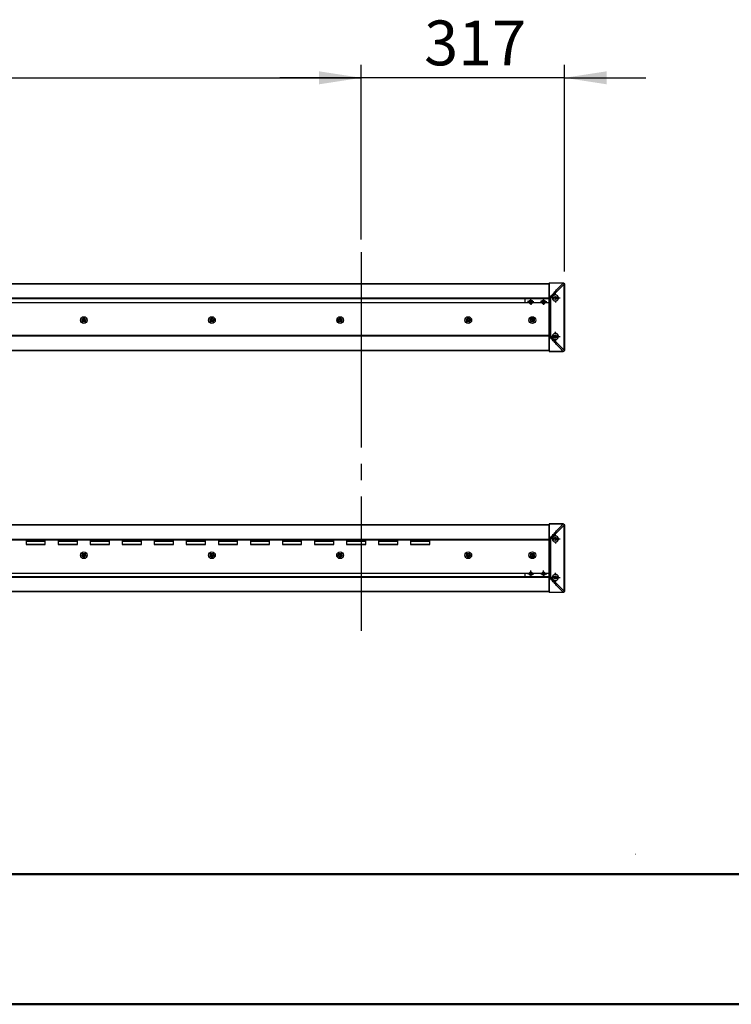
# Model space of a CAD drawing. Units: millimetres. Extents: x 0 to 297, y 0 to 210.
# Drawn here: x 112 to 168, y 0 to 77 of the extents above; entities that cross this region are included whole.
import ezdxf

# ---------------------------------------------------------------- set-up
doc = ezdxf.new("R2010")
doc.units = ezdxf.units.MM
doc.linetypes.add('SLD-Center', pattern=[19.05, 15.24, -1.27, 1.27, -1.27])
doc.linetypes.add('SLD-Solid', pattern=[0])
doc.layers.add('DEFAULT', color=179, linetype='SLD-Solid')
doc.styles.add('SLDTEXTSTYLE2', font='GOTHIC.TTF', dxfattribs={"width": 0.913})
doc.dimstyles.new('SLDDIMSTYLE0', dxfattribs={"dimtxt": 3.5, "dimasz": 3.302, "dimexe": 0, "dimexo": 0.0625, "dimgap": 0.875, "dimtad": 1, "dimdec": 0, "dimlfac": 20, "dimrnd": 1e-09, "dimzin": 12, "dimdsep": 46, "dimtxsty": 'SLDTEXTSTYLE2', "dimsah": 1, "dimcen": 0.09, "dimadec": 0, "dimazin": 3, "dimtfac": 1, "dimtdec": 0, "dimtmove": 0, "dimatfit": 0, "dimfxl": 0, "dimfrac": 2, "dimtolj": 1, "dimtzin": 12, "dimarcsym": 0})
doc.dimstyles.new('SLDDIMSTYLE1', dxfattribs={"dimtxt": 3.5, "dimasz": 3.302, "dimexe": 0, "dimexo": 0.0625, "dimgap": 0.875, "dimtad": 1, "dimdec": 0, "dimlfac": 20, "dimrnd": 1e-09, "dimzin": 12, "dimdsep": 46, "dimtxsty": 'SLDTEXTSTYLE2', "dimsah": 1, "dimcen": 0.09, "dimadec": 0, "dimazin": 3, "dimtfac": 1, "dimtdec": 0, "dimtofl": 0, "dimtmove": 0, "dimatfit": 3, "dimfxl": 0, "dimfrac": 2, "dimtolj": 1, "dimtzin": 12, "dimarcsym": 0})

# ---------------------------------------------------------------- blocks, each defined once
blk = doc.blocks.new('_D')
at = {"layer": 'DEFAULT'}
for p, q in [((139.058, 59.671), (139.058, 73.282)), ((154.908, 57.182), (154.908, 73.282)), ((139.058, 72.282), (132.708, 72.282)), ((154.908, 72.282), (139.058, 72.282)), ((154.908, 72.282), (161.258, 72.282))]:
    blk.add_line(p, q, dxfattribs=at)
for points in [[(139.058, 72.282), (135.756, 72.79), (135.756, 71.774)], [(154.908, 72.282), (158.21, 71.774), (158.21, 72.79)]]:
    blk.add_solid(points, dxfattribs=at)
at = {"layer": 'DEFAULT', "insert": (143.97, 76.752), "char_height": 3.5, "attachment_point": 1, "style": 'SLDTEXTSTYLE2'}
blk.add_mtext('317', dxfattribs=at)
blk = doc.blocks.new('_D_1')
at = {"layer": 'DEFAULT'}
for p, q in [((45.758, 43.682), (45.758, 73.28)), ((139.058, 59.671), (139.058, 73.28)), ((45.758, 72.28), (139.058, 72.28))]:
    blk.add_line(p, q, dxfattribs=at)
for points in [[(45.758, 72.28), (49.06, 71.772), (49.06, 72.788)], [(139.058, 72.28), (135.756, 72.788), (135.756, 71.772)]]:
    blk.add_solid(points, dxfattribs=at)
at = {"layer": 'DEFAULT', "char_height": 3.5, "attachment_point": 1, "style": 'SLDTEXTSTYLE2'}
for s, insert in [('1866', (86.891, 76.753)), ('Travel AFT-FWD', (75.117, 71.197)), ('Center of column', (72.132, 65.641))]:
    blk.add_mtext(s, dxfattribs=dict(at, insert=insert))
blk = doc.blocks.new('SW_CENTERMARKSYMBOL_2')
at = {"layer": 'DEFAULT', "color": 0}
for p, q in [((-0.25, 0), (-0.36, 0)), ((0, 0), (-0.125, 0)), ((0, 0.25), (0, 0.36)), ((0, 0), (0, 0.125)), ((0, 0), (0, -0.125)), ((0, 0), (0.125, 0)), ((0.25, 0), (0.36, 0)), ((0, -0.25), (0, -0.36))]:
    blk.add_line(p, q, dxfattribs=at)
blk = doc.blocks.new('SW_CENTERMARKSYMBOL_3')
at = {"layer": 'DEFAULT', "color": 0}
for p, q in [((-0.25, 0), (-0.36, 0)), ((0, 0), (-0.125, 0)), ((0, 0.25), (0, 0.36)), ((0, 0), (0, 0.125)), ((0, 0), (0, -0.125)), ((0, 0), (0.125, 0)), ((0.25, 0), (0.36, 0)), ((0, -0.25), (0, -0.36))]:
    blk.add_line(p, q, dxfattribs=at)
blk = doc.blocks.new('SW_CENTERMARKSYMBOL_4')
at = {"layer": 'DEFAULT', "color": 0}
for p, q in [((-0.125, 0), (-0.25, 0)), ((0, 0), (-0.125, 0)), ((0, 0.125), (0, 0.25)), ((0, 0), (0, 0.125)), ((0, 0), (0, -0.125)), ((0, 0), (0.125, 0)), ((0.125, 0), (0.25, 0)), ((0, -0.125), (0, -0.25))]:
    blk.add_line(p, q, dxfattribs=at)
blk = doc.blocks.new('SW_CENTERMARKSYMBOL_5')
at = {"layer": 'DEFAULT', "color": 0}
for p, q in [((-0.125, 0), (-0.25, 0)), ((0, 0), (-0.125, 0)), ((0, 0.125), (0, 0.25)), ((0, 0), (0, 0.125)), ((0, 0), (0, -0.125)), ((0, 0), (0.125, 0)), ((0.125, 0), (0.25, 0)), ((0, -0.125), (0, -0.25))]:
    blk.add_line(p, q, dxfattribs=at)
blk = doc.blocks.new('SW_CENTERMARKSYMBOL_11')
at = {"layer": 'DEFAULT', "color": 0}
for p, q in [((-0.25, 0), (-0.275, 0)), ((0, 0), (-0.125, 0)), ((0, 0.25), (0, 0.275)), ((0, 0), (0, 0.125)), ((0, 0), (0, -0.125)), ((0, 0), (0.125, 0)), ((0.25, 0), (0.275, 0)), ((0, -0.25), (0, -0.275))]:
    blk.add_line(p, q, dxfattribs=at)
blk = doc.blocks.new('SW_CENTERMARKSYMBOL_12')
at = {"layer": 'DEFAULT', "color": 0}
for p, q in [((-0.25, 0), (-0.275, 0)), ((0, 0), (-0.125, 0)), ((0, 0.25), (0, 0.275)), ((0, 0), (0, 0.125)), ((0, 0), (0, -0.125)), ((0, 0), (0.125, 0)), ((0.25, 0), (0.275, 0)), ((0, -0.25), (0, -0.275))]:
    blk.add_line(p, q, dxfattribs=at)
blk = doc.blocks.new('SW_CENTERMARKSYMBOL_14')
at = {"layer": 'DEFAULT', "color": 0}
for p, q in [((-0.25, 0), (-0.275, 0)), ((0, 0), (-0.125, 0)), ((0, 0.25), (0, 0.275)), ((0, 0), (0, 0.125)), ((0, 0), (0, -0.125)), ((0, 0), (0.125, 0)), ((0.25, 0), (0.275, 0)), ((0, -0.25), (0, -0.275))]:
    blk.add_line(p, q, dxfattribs=at)
blk = doc.blocks.new('SW_CENTERMARKSYMBOL_15')
at = {"layer": 'DEFAULT', "color": 0}
for p, q in [((-0.25, 0), (-0.275, 0)), ((0, 0), (-0.125, 0)), ((0, 0.25), (0, 0.275)), ((0, 0), (0, 0.125)), ((0, 0), (0, -0.125)), ((0, 0), (0.125, 0)), ((0.25, 0), (0.275, 0)), ((0, -0.25), (0, -0.275))]:
    blk.add_line(p, q, dxfattribs=at)
blk = doc.blocks.new('SW_CENTERMARKSYMBOL_16')
at = {"layer": 'DEFAULT', "color": 0}
for p, q in [((-0.25, 0), (-0.275, 0)), ((0, 0), (-0.125, 0)), ((0, 0.25), (0, 0.275)), ((0, 0), (0, 0.125)), ((0, 0), (0, -0.125)), ((0, 0), (0.125, 0)), ((0.25, 0), (0.275, 0)), ((0, -0.25), (0, -0.275))]:
    blk.add_line(p, q, dxfattribs=at)
blk = doc.blocks.new('SW_CENTERMARKSYMBOL_19')
at = {"layer": 'DEFAULT', "color": 0}
for p, q in [((-0.25, 0), (-0.36, 0)), ((0, 0), (-0.125, 0)), ((0, 0.25), (0, 0.36)), ((0, 0), (0, 0.125)), ((0, 0), (0, -0.125)), ((0, 0), (0.125, 0)), ((0.25, 0), (0.36, 0)), ((0, -0.25), (0, -0.36))]:
    blk.add_line(p, q, dxfattribs=at)
blk = doc.blocks.new('SW_CENTERMARKSYMBOL_20')
at = {"layer": 'DEFAULT', "color": 0}
for p, q in [((-0.25, 0), (-0.36, 0)), ((0, 0), (-0.125, 0)), ((0, 0.25), (0, 0.36)), ((0, 0), (0, 0.125)), ((0, 0), (0, -0.125)), ((0, 0), (0.125, 0)), ((0.25, 0), (0.36, 0)), ((0, -0.25), (0, -0.36))]:
    blk.add_line(p, q, dxfattribs=at)
blk = doc.blocks.new('SW_CENTERMARKSYMBOL_22')
at = {"layer": 'DEFAULT', "color": 0}
for p, q in [((-0.125, 0), (-0.25, 0)), ((0, 0), (-0.125, 0)), ((0, 0.125), (0, 0.25)), ((0, 0), (0, 0.125)), ((0, 0), (0, -0.125)), ((0, 0), (0.125, 0)), ((0.125, 0), (0.25, 0)), ((0, -0.125), (0, -0.25))]:
    blk.add_line(p, q, dxfattribs=at)
blk = doc.blocks.new('SW_CENTERMARKSYMBOL_23')
at = {"layer": 'DEFAULT', "color": 0}
for p, q in [((-0.125, 0), (-0.25, 0)), ((0, 0), (-0.125, 0)), ((0, 0.125), (0, 0.25)), ((0, 0), (0, 0.125)), ((0, 0), (0, -0.125)), ((0, 0), (0.125, 0)), ((0.125, 0), (0.25, 0)), ((0, -0.125), (0, -0.25))]:
    blk.add_line(p, q, dxfattribs=at)
blk = doc.blocks.new('SW_CENTERMARKSYMBOL_26')
at = {"layer": 'DEFAULT', "color": 0}
for p, q in [((-0.25, 0), (-0.275, 0)), ((0, 0), (-0.125, 0)), ((0, 0.25), (0, 0.275)), ((0, 0), (0, 0.125)), ((0, 0), (0, -0.125)), ((0, 0), (0.125, 0)), ((0.25, 0), (0.275, 0)), ((0, -0.25), (0, -0.275))]:
    blk.add_line(p, q, dxfattribs=at)
blk = doc.blocks.new('SW_CENTERMARKSYMBOL_27')
at = {"layer": 'DEFAULT', "color": 0}
for p, q in [((-0.25, 0), (-0.275, 0)), ((0, 0), (-0.125, 0)), ((0, 0.25), (0, 0.275)), ((0, 0), (0, 0.125)), ((0, 0), (0, -0.125)), ((0, 0), (0.125, 0)), ((0.25, 0), (0.275, 0)), ((0, -0.25), (0, -0.275))]:
    blk.add_line(p, q, dxfattribs=at)
blk = doc.blocks.new('SW_CENTERMARKSYMBOL_31')
at = {"layer": 'DEFAULT', "color": 0}
for p, q in [((-0.25, 0), (-0.275, 0)), ((0, 0), (-0.125, 0)), ((0, 0.25), (0, 0.275)), ((0, 0), (0, 0.125)), ((0, 0), (0, -0.125)), ((0, 0), (0.125, 0)), ((0.25, 0), (0.275, 0)), ((0, -0.25), (0, -0.275))]:
    blk.add_line(p, q, dxfattribs=at)
blk = doc.blocks.new('SW_CENTERMARKSYMBOL_32')
at = {"layer": 'DEFAULT', "color": 0}
for p, q in [((-0.25, 0), (-0.275, 0)), ((0, 0), (-0.125, 0)), ((0, 0.25), (0, 0.275)), ((0, 0), (0, 0.125)), ((0, 0), (0, -0.125)), ((0, 0), (0.125, 0)), ((0.25, 0), (0.275, 0)), ((0, -0.25), (0, -0.275))]:
    blk.add_line(p, q, dxfattribs=at)
blk = doc.blocks.new('SW_CENTERMARKSYMBOL_33')
at = {"layer": 'DEFAULT', "color": 0}
for p, q in [((-0.25, 0), (-0.275, 0)), ((0, 0), (-0.125, 0)), ((0, 0.25), (0, 0.275)), ((0, 0), (0, 0.125)), ((0, 0), (0, -0.125)), ((0, 0), (0.125, 0)), ((0.25, 0), (0.275, 0)), ((0, -0.25), (0, -0.275))]:
    blk.add_line(p, q, dxfattribs=at)

msp = doc.modelspace()

# ---------------------------------------------------------------- linework, layer by layer
at = {"color": 7, "linetype": 'SLD-Solid', "lineweight": 25}
for p, q in [((31.108, 56.207), (153.708, 56.207)), ((153.708, 55.135), (153.708, 56.257)), ((153.733, 56.282), (153.733, 56.272)), ((153.733, 56.282), (154.807, 56.282)), ((153.733, 56.272), (153.733, 55.142)), ((154.807, 56.272), (153.733, 56.272)), ((154.807, 56.282), (154.807, 56.272)), ((154.898, 51.034), (154.898, 56.179)), ((154.908, 56.179), (154.898, 56.179)), ((154.908, 56.179), (154.908, 51.034)), ((153.708, 55.032), (59.671, 55.032)), ((152.153, 54.732), (59.938, 54.732)), ((151.833, 55.032), (151.833, 54.732)), ((152.239, 54.907), (152.196, 54.832)), ((152.196, 54.832), (152.239, 54.757)), ((152.326, 54.907), (152.239, 54.907)), ((152.239, 54.757), (152.326, 54.757)), ((152.369, 54.832), (152.326, 54.907)), ((152.326, 54.757), (152.369, 54.832)), ((153.153, 54.732), (152.413, 54.732)), ((153.239, 54.907), (153.196, 54.832)), ((153.196, 54.832), (153.239, 54.757)), ((153.326, 54.907), (153.239, 54.907)), ((153.239, 54.757), (153.326, 54.757)), ((153.369, 54.832), (153.326, 54.907)), ((153.326, 54.757), (153.369, 54.832)), ((153.708, 54.732), (153.413, 54.732)), ((153.708, 55.07), (153.708, 55.135)), ((153.708, 52.143), (153.708, 55.07)), ((153.708, 55.07), (153.733, 55.07)), ((153.733, 55.142), (153.733, 55.07)), ((153.733, 55.142), (153.772, 55.142)), ((153.733, 55.07), (153.733, 52.143)), ((153.743, 55.07), (153.733, 55.07)), ((153.772, 55.142), (153.743, 55.07)), ((153.815, 55.099), (153.743, 55.07)), ((153.743, 52.143), (153.743, 55.07)), ((153.822, 55.102), (153.822, 52.111)), ((117.491, 53.507), (117.325, 53.507)), ((117.325, 53.257), (117.491, 53.257)), ((117.483, 53.482), (117.333, 53.482)), ((117.333, 53.282), (117.483, 53.282)), ((127.491, 53.507), (127.325, 53.507)), ((127.325, 53.257), (127.491, 53.257)), ((127.483, 53.482), (127.333, 53.482)), ((127.333, 53.282), (127.483, 53.282)), ((137.491, 53.507), (137.325, 53.507)), ((137.325, 53.257), (137.491, 53.257)), ((137.483, 53.482), (137.333, 53.482)), ((137.333, 53.282), (137.483, 53.282)), ((147.491, 53.507), (147.325, 53.507)), ((147.325, 53.257), (147.491, 53.257)), ((147.483, 53.482), (147.333, 53.482)), ((147.333, 53.282), (147.483, 53.282)), ((152.491, 53.507), (152.325, 53.507)), ((152.325, 53.257), (152.491, 53.257)), ((152.483, 53.482), (152.333, 53.482)), ((152.333, 53.282), (152.483, 53.282)), ((153.708, 52.182), (59.938, 52.182)), ((153.708, 52.132), (59.938, 52.132)), ((153.708, 52.143), (153.733, 52.143)), ((153.708, 52.078), (153.708, 52.143)), ((153.708, 50.957), (153.708, 52.078)), ((153.733, 52.143), (153.743, 52.143)), ((153.733, 52.143), (153.733, 52.071)), ((153.772, 52.071), (153.733, 52.071)), ((153.733, 52.071), (153.733, 50.941)), ((153.815, 52.114), (153.743, 52.143)), ((153.772, 52.071), (153.743, 52.143)), ((153.708, 51.007), (59.938, 51.007)), ((153.733, 50.941), (154.807, 50.941)), ((153.733, 50.941), (153.733, 50.932)), ((154.807, 50.932), (153.733, 50.932)), ((154.807, 50.932), (154.807, 50.941)), ((154.908, 51.034), (154.898, 51.034)), ((59.938, 37.407), (153.708, 37.407)), ((153.708, 36.335), (153.708, 37.457)), ((153.733, 37.482), (153.733, 37.472)), ((153.733, 37.482), (154.807, 37.482)), ((153.733, 37.472), (153.733, 36.342)), ((154.807, 37.472), (153.733, 37.472)), ((154.807, 37.482), (154.807, 37.472)), ((154.898, 32.234), (154.898, 37.379)), ((154.908, 37.379), (154.898, 37.379)), ((154.908, 37.379), (154.908, 32.234)), ((59.938, 36.282), (153.708, 36.282)), ((59.938, 36.232), (153.708, 36.232)), ((112.908, 36.232), (112.908, 35.882)), ((114.408, 36.132), (112.908, 36.132)), ((114.408, 35.882), (114.408, 36.232)), ((115.408, 36.232), (115.408, 35.882)), ((116.908, 36.132), (115.408, 36.132)), ((116.908, 35.882), (116.908, 36.232)), ((117.908, 36.232), (117.908, 35.882)), ((119.408, 36.132), (117.908, 36.132)), ((119.408, 35.882), (119.408, 36.232)), ((120.408, 36.232), (120.408, 35.882)), ((121.908, 36.132), (120.408, 36.132)), ((121.908, 35.882), (121.908, 36.232)), ((122.908, 36.232), (122.908, 35.882)), ((124.408, 36.132), (122.908, 36.132)), ((124.408, 35.882), (124.408, 36.232)), ((125.408, 36.232), (125.408, 35.882)), ((126.908, 36.132), (125.408, 36.132)), ((126.908, 35.882), (126.908, 36.232)), ((127.908, 36.232), (127.908, 35.882)), ((129.408, 36.132), (127.908, 36.132)), ((129.408, 35.882), (129.408, 36.232)), ((130.408, 36.232), (130.408, 35.882)), ((131.908, 36.132), (130.408, 36.132)), ((131.908, 35.882), (131.908, 36.232)), ((132.908, 36.232), (132.908, 35.882)), ((134.408, 36.132), (132.908, 36.132)), ((134.408, 35.882), (134.408, 36.232)), ((135.408, 36.232), (135.408, 35.882)), ((136.908, 36.132), (135.408, 36.132)), ((136.908, 35.882), (136.908, 36.232)), ((137.908, 36.232), (137.908, 35.882)), ((139.408, 36.132), (137.908, 36.132)), ((139.408, 35.882), (139.408, 36.232)), ((140.408, 36.232), (140.408, 35.882)), ((141.908, 36.132), (140.408, 36.132)), ((141.908, 35.882), (141.908, 36.232)), ((142.908, 36.232), (142.908, 35.882)), ((144.408, 36.132), (142.908, 36.132)), ((144.408, 35.882), (144.408, 36.232)), ((153.708, 36.27), (153.708, 36.335)), ((153.708, 33.343), (153.708, 36.27)), ((153.708, 36.27), (153.733, 36.27)), ((153.733, 36.342), (153.733, 36.27)), ((153.733, 36.342), (153.772, 36.342)), ((153.733, 36.27), (153.733, 33.343)), ((153.743, 36.27), (153.733, 36.27)), ((153.772, 36.342), (153.743, 36.27)), ((153.815, 36.299), (153.743, 36.27)), ((153.743, 33.343), (153.743, 36.27)), ((153.822, 36.302), (153.822, 33.311)), ((112.908, 35.882), (114.408, 35.882)), ((115.408, 35.882), (116.908, 35.882)), ((117.908, 35.882), (119.408, 35.882)), ((120.408, 35.882), (121.908, 35.882)), ((122.908, 35.882), (124.408, 35.882)), ((125.408, 35.882), (126.908, 35.882)), ((127.908, 35.882), (129.408, 35.882)), ((130.408, 35.882), (131.908, 35.882)), ((132.908, 35.882), (134.408, 35.882)), ((135.408, 35.882), (136.908, 35.882)), ((137.908, 35.882), (139.408, 35.882)), ((140.408, 35.882), (141.908, 35.882)), ((142.908, 35.882), (144.408, 35.882)), ((117.491, 35.157), (117.325, 35.157)), ((117.325, 34.907), (117.491, 34.907)), ((117.483, 35.132), (117.333, 35.132)), ((117.333, 34.932), (117.483, 34.932)), ((127.491, 35.157), (127.325, 35.157)), ((127.325, 34.907), (127.491, 34.907)), ((127.483, 35.132), (127.333, 35.132)), ((127.333, 34.932), (127.483, 34.932)), ((137.491, 35.157), (137.325, 35.157)), ((137.325, 34.907), (137.491, 34.907)), ((137.483, 35.132), (137.333, 35.132)), ((137.333, 34.932), (137.483, 34.932)), ((147.491, 35.157), (147.325, 35.157)), ((147.325, 34.907), (147.491, 34.907)), ((147.483, 35.132), (147.333, 35.132)), ((147.333, 34.932), (147.483, 34.932)), ((152.491, 35.157), (152.325, 35.157)), ((152.325, 34.907), (152.491, 34.907)), ((152.483, 35.132), (152.333, 35.132)), ((152.333, 34.932), (152.483, 34.932)), ((59.671, 33.382), (153.708, 33.382)), ((59.938, 33.632), (152.153, 33.632)), ((151.833, 33.632), (151.833, 33.382)), ((152.239, 33.657), (152.196, 33.582)), ((152.196, 33.582), (152.239, 33.507)), ((152.326, 33.657), (152.239, 33.657)), ((152.239, 33.507), (152.326, 33.507)), ((152.369, 33.582), (152.326, 33.657)), ((152.326, 33.507), (152.369, 33.582)), ((152.413, 33.632), (153.153, 33.632)), ((153.239, 33.657), (153.196, 33.582)), ((153.196, 33.582), (153.239, 33.507)), ((153.326, 33.657), (153.239, 33.657)), ((153.239, 33.507), (153.326, 33.507)), ((153.369, 33.582), (153.326, 33.657)), ((153.326, 33.507), (153.369, 33.582)), ((153.413, 33.632), (153.708, 33.632)), ((153.708, 33.343), (153.733, 33.343)), ((153.708, 33.278), (153.708, 33.343)), ((153.708, 32.157), (153.708, 33.278)), ((153.733, 33.343), (153.743, 33.343)), ((153.733, 33.343), (153.733, 33.271)), ((153.772, 33.271), (153.733, 33.271)), ((153.733, 33.271), (153.733, 32.141)), ((153.815, 33.314), (153.743, 33.343)), ((153.772, 33.271), (153.743, 33.343)), ((153.708, 32.207), (31.108, 32.207)), ((153.733, 32.141), (154.807, 32.141)), ((153.733, 32.141), (153.733, 32.132)), ((154.807, 32.132), (153.733, 32.132)), ((154.807, 32.132), (154.807, 32.141)), ((154.908, 32.234), (154.898, 32.234))]:
    msp.add_line(p, q, dxfattribs=at)
at = {"color": 8, "linetype": 'SLD-Solid', "lineweight": 25}
for p, q in [((153.708, 56.196), (31.108, 56.196)), ((59.671, 55.085), (153.708, 55.085)), ((153.708, 55.078), (59.671, 55.078)), ((59.671, 55.057), (153.708, 55.057)), ((117.333, 53.482), (117.296, 53.482)), ((117.296, 53.282), (117.333, 53.282)), ((117.337, 53.514), (117.478, 53.514)), ((117.478, 53.249), (117.337, 53.249)), ((117.52, 53.482), (117.483, 53.482)), ((117.483, 53.282), (117.52, 53.282)), ((127.333, 53.482), (127.296, 53.482)), ((127.296, 53.282), (127.333, 53.282)), ((127.337, 53.514), (127.478, 53.514)), ((127.478, 53.249), (127.337, 53.249)), ((127.52, 53.482), (127.483, 53.482)), ((127.483, 53.282), (127.52, 53.282)), ((137.333, 53.482), (137.296, 53.482)), ((137.296, 53.282), (137.333, 53.282)), ((137.337, 53.514), (137.478, 53.514)), ((137.478, 53.249), (137.337, 53.249)), ((137.52, 53.482), (137.483, 53.482)), ((137.483, 53.282), (137.52, 53.282)), ((147.333, 53.482), (147.296, 53.482)), ((147.296, 53.282), (147.333, 53.282)), ((147.337, 53.514), (147.478, 53.514)), ((147.478, 53.249), (147.337, 53.249)), ((147.52, 53.482), (147.483, 53.482)), ((147.483, 53.282), (147.52, 53.282)), ((152.333, 53.482), (152.296, 53.482)), ((152.296, 53.282), (152.333, 53.282)), ((152.337, 53.514), (152.478, 53.514)), ((152.478, 53.249), (152.337, 53.249)), ((152.52, 53.482), (152.483, 53.482)), ((152.483, 53.282), (152.52, 53.282)), ((153.708, 52.157), (59.938, 52.157)), ((59.938, 51.017), (153.708, 51.017)), ((153.708, 37.396), (59.938, 37.396)), ((59.938, 36.257), (153.708, 36.257)), ((112.908, 36.157), (114.408, 36.157)), ((114.408, 36.107), (112.908, 36.107)), ((115.408, 36.157), (116.908, 36.157)), ((116.908, 36.107), (115.408, 36.107)), ((117.908, 36.157), (119.408, 36.157)), ((119.408, 36.107), (117.908, 36.107)), ((120.408, 36.157), (121.908, 36.157)), ((121.908, 36.107), (120.408, 36.107)), ((122.908, 36.157), (124.408, 36.157)), ((124.408, 36.107), (122.908, 36.107)), ((125.408, 36.157), (126.908, 36.157)), ((126.908, 36.107), (125.408, 36.107)), ((127.908, 36.157), (129.408, 36.157)), ((129.408, 36.107), (127.908, 36.107)), ((130.408, 36.157), (131.908, 36.157)), ((131.908, 36.107), (130.408, 36.107)), ((132.908, 36.157), (134.408, 36.157)), ((134.408, 36.107), (132.908, 36.107)), ((135.408, 36.157), (136.908, 36.157)), ((136.908, 36.107), (135.408, 36.107)), ((137.908, 36.157), (139.408, 36.157)), ((139.408, 36.107), (137.908, 36.107)), ((140.408, 36.157), (141.908, 36.157)), ((141.908, 36.107), (140.408, 36.107)), ((142.908, 36.157), (144.408, 36.157)), ((144.408, 36.107), (142.908, 36.107)), ((112.908, 35.907), (114.408, 35.907)), ((115.408, 35.907), (116.908, 35.907)), ((117.908, 35.907), (119.408, 35.907)), ((120.408, 35.907), (121.908, 35.907)), ((122.908, 35.907), (124.408, 35.907)), ((125.408, 35.907), (126.908, 35.907)), ((127.908, 35.907), (129.408, 35.907)), ((130.408, 35.907), (131.908, 35.907)), ((132.908, 35.907), (134.408, 35.907)), ((135.408, 35.907), (136.908, 35.907)), ((137.908, 35.907), (139.408, 35.907)), ((140.408, 35.907), (141.908, 35.907)), ((142.908, 35.907), (144.408, 35.907)), ((117.333, 35.132), (117.296, 35.132)), ((117.296, 34.932), (117.333, 34.932)), ((117.337, 35.164), (117.478, 35.164)), ((117.478, 34.899), (117.337, 34.899)), ((117.52, 35.132), (117.483, 35.132)), ((117.483, 34.932), (117.52, 34.932)), ((127.333, 35.132), (127.296, 35.132)), ((127.296, 34.932), (127.333, 34.932)), ((127.337, 35.164), (127.478, 35.164)), ((127.478, 34.899), (127.337, 34.899)), ((127.52, 35.132), (127.483, 35.132)), ((127.483, 34.932), (127.52, 34.932)), ((137.333, 35.132), (137.296, 35.132)), ((137.296, 34.932), (137.333, 34.932)), ((137.337, 35.164), (137.478, 35.164)), ((137.478, 34.899), (137.337, 34.899)), ((137.52, 35.132), (137.483, 35.132)), ((137.483, 34.932), (137.52, 34.932)), ((147.333, 35.132), (147.296, 35.132)), ((147.296, 34.932), (147.333, 34.932)), ((147.337, 35.164), (147.478, 35.164)), ((147.478, 34.899), (147.337, 34.899)), ((147.52, 35.132), (147.483, 35.132)), ((147.483, 34.932), (147.52, 34.932)), ((152.333, 35.132), (152.296, 35.132)), ((152.296, 34.932), (152.333, 34.932)), ((152.337, 35.164), (152.478, 35.164)), ((152.478, 34.899), (152.337, 34.899)), ((152.52, 35.132), (152.483, 35.132)), ((152.483, 34.932), (152.52, 34.932)), ((153.708, 33.357), (59.671, 33.357)), ((59.671, 33.335), (153.708, 33.335)), ((153.708, 33.328), (59.671, 33.328)), ((31.108, 32.217), (153.708, 32.217))]:
    msp.add_line(p, q, dxfattribs=at)
at = {"color": 179, "linetype": 'SLD-Solid', "lineweight": 18}
msp.add_line((160.469, 11.726), (160.482, 11.726), dxfattribs=at)
at = {"color": 7, "linetype": 'SLD-Solid', "lineweight": 50}
for p, q in [((9.992, 10.144), (286.992, 10.144)), ((-0.008, 0), (296.992, 0))]:
    msp.add_line(p, q, dxfattribs=at)
at = {"color": 7, "linetype": 'SLD-Solid', "lineweight": 18}
msp.add_line((154.717, 10.144), (230.396, 10.144), dxfattribs=at)
at = {"color": 7, "linetype": 'SLD-Solid', "lineweight": 25, "flags": 128}
for points in [[(153.733, 56.272), (153.728, 56.271), (153.723, 56.271), (153.719, 56.269), (153.715, 56.267), (153.712, 56.265), (153.71, 56.262), (153.708, 56.259), (153.708, 56.257)], [(153.708, 55.135), (153.708, 55.137), (153.71, 55.138), (153.712, 55.139), (153.715, 55.14), (153.719, 55.141), (153.723, 55.142), (153.728, 55.142), (153.733, 55.142)], [(153.708, 52.078), (153.708, 52.076), (153.71, 52.075), (153.712, 52.074), (153.715, 52.073), (153.719, 52.072), (153.723, 52.071), (153.728, 52.071), (153.733, 52.071)], [(153.708, 50.957), (153.708, 50.954), (153.71, 50.951), (153.712, 50.948), (153.715, 50.946), (153.719, 50.944), (153.723, 50.943), (153.728, 50.942), (153.733, 50.941)], [(153.733, 37.472), (153.728, 37.471), (153.723, 37.471), (153.719, 37.469), (153.715, 37.467), (153.712, 37.465), (153.71, 37.462), (153.708, 37.459), (153.708, 37.457)], [(153.708, 36.335), (153.708, 36.337), (153.71, 36.338), (153.712, 36.339), (153.715, 36.34), (153.719, 36.341), (153.723, 36.342), (153.728, 36.342), (153.733, 36.342)], [(153.708, 33.278), (153.708, 33.276), (153.71, 33.275), (153.712, 33.274), (153.715, 33.273), (153.719, 33.272), (153.723, 33.271), (153.728, 33.271), (153.733, 33.271)], [(153.708, 32.157), (153.708, 32.154), (153.71, 32.151), (153.712, 32.148), (153.715, 32.146), (153.719, 32.144), (153.723, 32.143), (153.728, 32.142), (153.733, 32.141)]]:
    msp.add_lwpolyline(points, dxfattribs=at)
at = {"color": 7, "linetype": 'SLD-Solid', "lineweight": 25}
for centre, radius in [((152.283, 54.832), 0.125), ((153.283, 54.832), 0.125), ((154.208, 55.107), 0.125), ((117.408, 53.382), 0.262), ((117.408, 53.382), 0.15), ((127.408, 53.382), 0.262), ((127.408, 53.382), 0.15), ((137.408, 53.382), 0.262), ((137.408, 53.382), 0.15), ((147.408, 53.382), 0.262), ((147.408, 53.382), 0.15), ((152.408, 53.382), 0.262), ((152.408, 53.382), 0.15), ((154.208, 52.107), 0.125), ((154.208, 36.307), 0.125), ((117.408, 35.032), 0.263), ((117.408, 35.032), 0.15), ((127.408, 35.032), 0.263), ((127.408, 35.032), 0.15), ((137.408, 35.032), 0.263), ((137.408, 35.032), 0.15), ((147.408, 35.032), 0.263), ((147.408, 35.032), 0.15), ((152.408, 35.032), 0.263), ((152.408, 35.032), 0.15), ((152.283, 33.582), 0.125), ((153.283, 33.582), 0.125), ((154.208, 33.307), 0.125)]:
    msp.add_circle(centre, radius, dxfattribs=at)
for centre, radius, start, end in [((153.733, 56.257), 0.025, 90, 180), ((154.439, 56.273), 0.369, 359.75741, 1.29178), ((154.9, 56.051), 0.131, 86.39599, 90.67269), ((152.283, 54.807), 0.15, 210, 330), ((153.283, 54.807), 0.15, 210, 330), ((153.29, 54.617), 0.713, 42.54459, 47.45541), ((153.338, 54.623), 0.681, 44.67372, 50.05639), ((117.408, 53.382), 0.125, 126.8699, 233.1301), ((117.408, 53.382), 0.125, 306.8699, 53.1301), ((127.408, 53.382), 0.125, 126.8699, 233.1301), ((127.408, 53.382), 0.125, 306.8699, 53.1301), ((137.408, 53.382), 0.125, 126.8699, 233.1301), ((137.408, 53.382), 0.125, 306.8699, 53.1301), ((147.408, 53.382), 0.125, 126.8699, 233.1301), ((147.408, 53.382), 0.125, 306.8699, 53.1301), ((152.408, 53.382), 0.125, 126.8699, 233.1301), ((152.408, 53.382), 0.125, 306.8699, 53.1301), ((153.29, 52.596), 0.713, 312.54459, 317.45541), ((153.338, 52.59), 0.681, 309.94361, 315.32628), ((153.733, 50.957), 0.025, 180, 270), ((154.439, 50.94), 0.369, 358.70822, 0.24259), ((154.9, 51.162), 0.131, 269.32731, 273.60401), ((153.733, 37.457), 0.025, 90, 180), ((154.439, 37.473), 0.369, 359.75741, 1.29178), ((154.9, 37.251), 0.131, 86.39599, 90.67269), ((153.29, 35.817), 0.713, 42.54459, 47.45541), ((153.338, 35.823), 0.681, 44.67372, 50.05639), ((117.408, 35.032), 0.125, 126.8699, 233.1301), ((117.408, 35.032), 0.125, 306.8699, 53.1301), ((127.408, 35.032), 0.125, 126.8699, 233.1301), ((127.408, 35.032), 0.125, 306.8699, 53.1301), ((137.408, 35.032), 0.125, 126.8699, 233.1301), ((137.408, 35.032), 0.125, 306.8699, 53.1301), ((147.408, 35.032), 0.125, 126.8699, 233.1301), ((147.408, 35.032), 0.125, 306.8699, 53.1301), ((152.408, 35.032), 0.125, 126.8699, 233.1301), ((152.408, 35.032), 0.125, 306.8699, 53.1301), ((152.283, 33.557), 0.15, 30, 150), ((153.283, 33.557), 0.15, 30, 150), ((153.29, 33.796), 0.713, 312.54459, 317.45541), ((153.338, 33.79), 0.681, 309.94361, 315.32628), ((153.733, 32.157), 0.025, 180, 270), ((154.439, 32.14), 0.369, 358.70822, 0.24259), ((154.9, 32.362), 0.131, 269.32731, 273.60401)]:
    msp.add_arc(centre, radius, start, end, dxfattribs=at)
for points, knots in [([(153.775, 55.145), (153.862, 55.246), (153.951, 55.344), (154.126, 55.538), (154.214, 55.633), (154.474, 55.916), (154.644, 56.097), (154.807, 56.272)], [0, 0, 0, 0, 0.25, 0.25, 0.5, 0.5, 1, 1, 1, 1]), ([(154.898, 56.179), (154.728, 56.013), (154.551, 55.839), (154.28, 55.569), (154.188, 55.478), (154.005, 55.292), (153.913, 55.198), (153.822, 55.102)], [0, 0, 0, 0, 0.5, 0.5, 0.75, 0.75, 1, 1, 1, 1]), ([(154.808, 56.282), (154.814, 56.282), (154.821, 56.281), (154.834, 56.278), (154.84, 56.276), (154.852, 56.271), (154.858, 56.268), (154.869, 56.261), (154.874, 56.257), (154.888, 56.243), (154.895, 56.232), (154.905, 56.208), (154.908, 56.195), (154.908, 56.182)], [0, 0, 0, 0, 0.125, 0.125, 0.25, 0.25, 0.375, 0.375, 0.5, 0.5, 0.75, 0.75, 1, 1, 1, 1]), ([(154.898, 56.182), (154.897, 56.193), (154.894, 56.205), (154.884, 56.225), (154.877, 56.235), (154.865, 56.247), (154.861, 56.251), (154.851, 56.258), (154.846, 56.26), (154.836, 56.265), (154.83, 56.267), (154.819, 56.27), (154.814, 56.271), (154.808, 56.272)], [0, 0, 0, 0, 0.25, 0.25, 0.5, 0.5, 0.625, 0.625, 0.75, 0.75, 0.875, 0.875, 1, 1, 1, 1]), ([(154.443, 55.107), (154.443, 55.09), (154.441, 55.074), (154.435, 55.043), (154.43, 55.027), (154.417, 54.998), (154.409, 54.985), (154.391, 54.959), (154.381, 54.948), (154.36, 54.927), (154.348, 54.917), (154.323, 54.901), (154.31, 54.894), (154.282, 54.883), (154.268, 54.879), (154.24, 54.873), (154.225, 54.872), (154.196, 54.871), (154.181, 54.873), (154.152, 54.878), (154.138, 54.882), (154.11, 54.892), (154.096, 54.899), (154.07, 54.915), (154.058, 54.925), (154.035, 54.946), (154.025, 54.958), (154.007, 54.984), (153.999, 54.997), (153.986, 55.027), (153.981, 55.042), (153.975, 55.074), (153.973, 55.09), (153.973, 55.122), (153.974, 55.138), (153.981, 55.17), (153.986, 55.186), (153.999, 55.215), (154.007, 55.229), (154.025, 55.255), (154.035, 55.267), (154.058, 55.288), (154.07, 55.298), (154.096, 55.314), (154.11, 55.321), (154.138, 55.331), (154.152, 55.335), (154.181, 55.34), (154.196, 55.342), (154.225, 55.341), (154.24, 55.34), (154.268, 55.334), (154.283, 55.33), (154.31, 55.319), (154.323, 55.312), (154.348, 55.296), (154.36, 55.286), (154.381, 55.266), (154.391, 55.254), (154.409, 55.229), (154.417, 55.215), (154.429, 55.186), (154.434, 55.171), (154.441, 55.139), (154.443, 55.123), (154.443, 55.107)], [0, 0, 0, 0, 0.03125, 0.03125, 0.0625, 0.0625, 0.09375, 0.09375, 0.125, 0.125, 0.15625, 0.15625, 0.1875, 0.1875, 0.21875, 0.21875, 0.25, 0.25, 0.28125, 0.28125, 0.3125, 0.3125, 0.34375, 0.34375, 0.375, 0.375, 0.40625, 0.40625, 0.4375, 0.4375, 0.46875, 0.46875, 0.5, 0.5, 0.53125, 0.53125, 0.5625, 0.5625, 0.59375, 0.59375, 0.625, 0.625, 0.65625, 0.65625, 0.6875, 0.6875, 0.71875, 0.71875, 0.75, 0.75, 0.78125, 0.78125, 0.8125, 0.8125, 0.84375, 0.84375, 0.875, 0.875, 0.90625, 0.90625, 0.9375, 0.9375, 0.96875, 0.96875, 1, 1, 1, 1]), ([(154.443, 52.107), (154.443, 52.09), (154.441, 52.074), (154.435, 52.043), (154.43, 52.027), (154.417, 51.998), (154.409, 51.985), (154.391, 51.959), (154.381, 51.948), (154.36, 51.927), (154.348, 51.917), (154.323, 51.901), (154.31, 51.894), (154.282, 51.883), (154.268, 51.879), (154.24, 51.873), (154.225, 51.872), (154.196, 51.871), (154.181, 51.873), (154.152, 51.878), (154.138, 51.882), (154.11, 51.892), (154.096, 51.899), (154.07, 51.915), (154.058, 51.925), (154.035, 51.946), (154.025, 51.958), (154.007, 51.984), (153.999, 51.997), (153.986, 52.027), (153.981, 52.042), (153.975, 52.074), (153.973, 52.09), (153.973, 52.122), (153.974, 52.138), (153.981, 52.17), (153.986, 52.186), (153.999, 52.215), (154.007, 52.229), (154.025, 52.255), (154.035, 52.267), (154.058, 52.288), (154.07, 52.298), (154.096, 52.314), (154.11, 52.321), (154.138, 52.331), (154.152, 52.335), (154.181, 52.34), (154.196, 52.342), (154.225, 52.341), (154.24, 52.34), (154.268, 52.334), (154.283, 52.33), (154.31, 52.319), (154.323, 52.312), (154.348, 52.296), (154.36, 52.286), (154.381, 52.266), (154.391, 52.254), (154.409, 52.229), (154.417, 52.215), (154.429, 52.186), (154.434, 52.171), (154.441, 52.139), (154.443, 52.123), (154.443, 52.107)], [0, 0, 0, 0, 0.03125, 0.03125, 0.0625, 0.0625, 0.09375, 0.09375, 0.125, 0.125, 0.15625, 0.15625, 0.1875, 0.1875, 0.21875, 0.21875, 0.25, 0.25, 0.28125, 0.28125, 0.3125, 0.3125, 0.34375, 0.34375, 0.375, 0.375, 0.40625, 0.40625, 0.4375, 0.4375, 0.46875, 0.46875, 0.5, 0.5, 0.53125, 0.53125, 0.5625, 0.5625, 0.59375, 0.59375, 0.625, 0.625, 0.65625, 0.65625, 0.6875, 0.6875, 0.71875, 0.71875, 0.75, 0.75, 0.78125, 0.78125, 0.8125, 0.8125, 0.84375, 0.84375, 0.875, 0.875, 0.90625, 0.90625, 0.9375, 0.9375, 0.96875, 0.96875, 1, 1, 1, 1]), ([(154.807, 50.941), (154.644, 51.116), (154.474, 51.297), (154.214, 51.58), (154.126, 51.675), (153.951, 51.869), (153.862, 51.967), (153.775, 52.068)], [0, 0, 0, 0, 0.5, 0.5, 0.75, 0.75, 1, 1, 1, 1]), ([(153.822, 52.111), (153.913, 52.015), (154.005, 51.921), (154.188, 51.735), (154.28, 51.644), (154.551, 51.374), (154.728, 51.2), (154.898, 51.034)], [0, 0, 0, 0, 0.25, 0.25, 0.5, 0.5, 1, 1, 1, 1]), ([(154.908, 51.032), (154.908, 51.025), (154.907, 51.018), (154.905, 51.006), (154.903, 50.999), (154.898, 50.987), (154.895, 50.981), (154.887, 50.971), (154.883, 50.965), (154.869, 50.952), (154.858, 50.944), (154.834, 50.934), (154.821, 50.932), (154.808, 50.932)], [0, 0, 0, 0, 0.125, 0.125, 0.25, 0.25, 0.375, 0.375, 0.5, 0.5, 0.75, 0.75, 1, 1, 1, 1]), ([(154.808, 50.941), (154.819, 50.942), (154.831, 50.945), (154.852, 50.955), (154.861, 50.962), (154.873, 50.974), (154.877, 50.978), (154.884, 50.988), (154.887, 50.993), (154.892, 51.003), (154.894, 51.009), (154.897, 51.02), (154.898, 51.025), (154.898, 51.031)], [0, 0, 0, 0, 0.25, 0.25, 0.5, 0.5, 0.625, 0.625, 0.75, 0.75, 0.875, 0.875, 1, 1, 1, 1]), ([(153.775, 36.345), (153.862, 36.446), (153.951, 36.544), (154.126, 36.738), (154.214, 36.833), (154.474, 37.116), (154.644, 37.297), (154.807, 37.472)], [0, 0, 0, 0, 0.25, 0.25, 0.5, 0.5, 1, 1, 1, 1]), ([(154.898, 37.379), (154.728, 37.213), (154.551, 37.039), (154.28, 36.769), (154.188, 36.678), (154.005, 36.492), (153.913, 36.398), (153.822, 36.302)], [0, 0, 0, 0, 0.5, 0.5, 0.75, 0.75, 1, 1, 1, 1]), ([(154.808, 37.482), (154.814, 37.482), (154.821, 37.481), (154.834, 37.478), (154.84, 37.476), (154.852, 37.471), (154.858, 37.468), (154.869, 37.461), (154.874, 37.457), (154.888, 37.443), (154.895, 37.432), (154.905, 37.408), (154.908, 37.395), (154.908, 37.382)], [0, 0, 0, 0, 0.125, 0.125, 0.25, 0.25, 0.375, 0.375, 0.5, 0.5, 0.75, 0.75, 1, 1, 1, 1]), ([(154.898, 37.382), (154.897, 37.393), (154.894, 37.405), (154.884, 37.425), (154.877, 37.435), (154.865, 37.447), (154.861, 37.451), (154.851, 37.458), (154.846, 37.46), (154.836, 37.465), (154.83, 37.467), (154.819, 37.47), (154.814, 37.471), (154.808, 37.472)], [0, 0, 0, 0, 0.25, 0.25, 0.5, 0.5, 0.625, 0.625, 0.75, 0.75, 0.875, 0.875, 1, 1, 1, 1]), ([(154.443, 36.307), (154.443, 36.29), (154.441, 36.274), (154.435, 36.243), (154.43, 36.227), (154.417, 36.198), (154.409, 36.185), (154.391, 36.159), (154.381, 36.148), (154.36, 36.127), (154.348, 36.117), (154.323, 36.101), (154.31, 36.094), (154.282, 36.083), (154.268, 36.079), (154.24, 36.073), (154.225, 36.072), (154.196, 36.071), (154.181, 36.073), (154.152, 36.078), (154.138, 36.082), (154.11, 36.092), (154.096, 36.099), (154.07, 36.115), (154.058, 36.125), (154.035, 36.146), (154.025, 36.158), (154.007, 36.184), (153.999, 36.197), (153.986, 36.227), (153.981, 36.242), (153.975, 36.274), (153.973, 36.29), (153.973, 36.322), (153.974, 36.338), (153.981, 36.37), (153.986, 36.386), (153.999, 36.415), (154.007, 36.429), (154.025, 36.455), (154.035, 36.467), (154.058, 36.488), (154.07, 36.498), (154.096, 36.514), (154.11, 36.521), (154.138, 36.531), (154.152, 36.535), (154.181, 36.54), (154.196, 36.542), (154.225, 36.541), (154.24, 36.54), (154.268, 36.534), (154.283, 36.53), (154.31, 36.519), (154.323, 36.512), (154.348, 36.496), (154.36, 36.486), (154.381, 36.466), (154.391, 36.454), (154.409, 36.429), (154.417, 36.415), (154.429, 36.386), (154.434, 36.371), (154.441, 36.339), (154.443, 36.323), (154.443, 36.307)], [0, 0, 0, 0, 0.03125, 0.03125, 0.0625, 0.0625, 0.09375, 0.09375, 0.125, 0.125, 0.15625, 0.15625, 0.1875, 0.1875, 0.21875, 0.21875, 0.25, 0.25, 0.28125, 0.28125, 0.3125, 0.3125, 0.34375, 0.34375, 0.375, 0.375, 0.40625, 0.40625, 0.4375, 0.4375, 0.46875, 0.46875, 0.5, 0.5, 0.53125, 0.53125, 0.5625, 0.5625, 0.59375, 0.59375, 0.625, 0.625, 0.65625, 0.65625, 0.6875, 0.6875, 0.71875, 0.71875, 0.75, 0.75, 0.78125, 0.78125, 0.8125, 0.8125, 0.84375, 0.84375, 0.875, 0.875, 0.90625, 0.90625, 0.9375, 0.9375, 0.96875, 0.96875, 1, 1, 1, 1]), ([(154.807, 32.141), (154.644, 32.316), (154.474, 32.497), (154.214, 32.78), (154.126, 32.875), (153.951, 33.069), (153.862, 33.167), (153.775, 33.268)], [0, 0, 0, 0, 0.5, 0.5, 0.75, 0.75, 1, 1, 1, 1]), ([(153.822, 33.311), (153.913, 33.215), (154.005, 33.121), (154.188, 32.935), (154.28, 32.844), (154.551, 32.574), (154.728, 32.4), (154.898, 32.234)], [0, 0, 0, 0, 0.25, 0.25, 0.5, 0.5, 1, 1, 1, 1]), ([(154.443, 33.307), (154.443, 33.29), (154.441, 33.274), (154.435, 33.243), (154.43, 33.227), (154.417, 33.198), (154.409, 33.185), (154.391, 33.159), (154.381, 33.148), (154.36, 33.127), (154.348, 33.117), (154.323, 33.101), (154.31, 33.094), (154.282, 33.083), (154.268, 33.079), (154.24, 33.073), (154.225, 33.072), (154.196, 33.071), (154.181, 33.073), (154.152, 33.078), (154.138, 33.082), (154.11, 33.092), (154.096, 33.099), (154.07, 33.115), (154.058, 33.125), (154.035, 33.146), (154.025, 33.158), (154.007, 33.184), (153.999, 33.197), (153.986, 33.227), (153.981, 33.242), (153.975, 33.274), (153.973, 33.29), (153.973, 33.322), (153.974, 33.338), (153.981, 33.37), (153.986, 33.386), (153.999, 33.415), (154.007, 33.429), (154.025, 33.455), (154.035, 33.467), (154.058, 33.488), (154.07, 33.498), (154.096, 33.514), (154.11, 33.521), (154.138, 33.531), (154.152, 33.535), (154.181, 33.54), (154.196, 33.542), (154.225, 33.541), (154.24, 33.54), (154.268, 33.534), (154.283, 33.53), (154.31, 33.519), (154.323, 33.512), (154.348, 33.496), (154.36, 33.486), (154.381, 33.466), (154.391, 33.454), (154.409, 33.429), (154.417, 33.415), (154.429, 33.386), (154.434, 33.371), (154.441, 33.339), (154.443, 33.323), (154.443, 33.307)], [0, 0, 0, 0, 0.03125, 0.03125, 0.0625, 0.0625, 0.09375, 0.09375, 0.125, 0.125, 0.15625, 0.15625, 0.1875, 0.1875, 0.21875, 0.21875, 0.25, 0.25, 0.28125, 0.28125, 0.3125, 0.3125, 0.34375, 0.34375, 0.375, 0.375, 0.40625, 0.40625, 0.4375, 0.4375, 0.46875, 0.46875, 0.5, 0.5, 0.53125, 0.53125, 0.5625, 0.5625, 0.59375, 0.59375, 0.625, 0.625, 0.65625, 0.65625, 0.6875, 0.6875, 0.71875, 0.71875, 0.75, 0.75, 0.78125, 0.78125, 0.8125, 0.8125, 0.84375, 0.84375, 0.875, 0.875, 0.90625, 0.90625, 0.9375, 0.9375, 0.96875, 0.96875, 1, 1, 1, 1]), ([(154.908, 32.232), (154.908, 32.225), (154.907, 32.218), (154.905, 32.206), (154.903, 32.199), (154.898, 32.187), (154.895, 32.181), (154.887, 32.171), (154.883, 32.165), (154.869, 32.152), (154.858, 32.144), (154.834, 32.134), (154.821, 32.132), (154.808, 32.132)], [0, 0, 0, 0, 0.125, 0.125, 0.25, 0.25, 0.375, 0.375, 0.5, 0.5, 0.75, 0.75, 1, 1, 1, 1]), ([(154.808, 32.141), (154.819, 32.142), (154.831, 32.145), (154.852, 32.155), (154.861, 32.162), (154.873, 32.174), (154.877, 32.178), (154.884, 32.188), (154.887, 32.193), (154.892, 32.203), (154.894, 32.209), (154.897, 32.22), (154.898, 32.225), (154.898, 32.231)], [0, 0, 0, 0, 0.25, 0.25, 0.5, 0.5, 0.625, 0.625, 0.75, 0.75, 0.875, 0.875, 1, 1, 1, 1])]:
    msp.add_open_spline(points, degree=3, knots=knots, dxfattribs=at)
for points in [[(154.807, 56.282), (154.807, 56.282), (154.808, 56.282), (154.808, 56.282)], [(154.808, 56.272), (154.808, 56.272), (154.807, 56.272), (154.807, 56.272)], [(154.898, 56.179), (154.898, 56.18), (154.898, 56.181), (154.898, 56.182)], [(154.908, 56.182), (154.908, 56.181), (154.908, 56.18), (154.908, 56.179)], [(153.772, 55.142), (153.773, 55.143), (153.774, 55.144), (153.775, 55.145)], [(153.822, 55.102), (153.82, 55.101), (153.817, 55.1), (153.815, 55.099)], [(153.775, 52.068), (153.774, 52.069), (153.773, 52.07), (153.772, 52.071)], [(153.822, 52.111), (153.82, 52.112), (153.817, 52.113), (153.815, 52.114)], [(154.807, 50.941), (154.807, 50.941), (154.808, 50.941), (154.808, 50.941)], [(154.808, 50.932), (154.808, 50.932), (154.807, 50.932), (154.807, 50.932)], [(154.898, 51.031), (154.898, 51.032), (154.898, 51.033), (154.898, 51.034)], [(154.908, 51.034), (154.908, 51.033), (154.908, 51.032), (154.908, 51.032)], [(154.807, 37.482), (154.807, 37.482), (154.808, 37.482), (154.808, 37.482)], [(154.808, 37.472), (154.808, 37.472), (154.807, 37.472), (154.807, 37.472)], [(154.898, 37.379), (154.898, 37.38), (154.898, 37.381), (154.898, 37.382)], [(154.908, 37.382), (154.908, 37.381), (154.908, 37.38), (154.908, 37.379)], [(153.772, 36.342), (153.773, 36.343), (153.774, 36.344), (153.775, 36.345)], [(153.822, 36.302), (153.82, 36.301), (153.817, 36.3), (153.815, 36.299)], [(153.775, 33.268), (153.774, 33.269), (153.773, 33.27), (153.772, 33.271)], [(153.822, 33.311), (153.82, 33.312), (153.817, 33.313), (153.815, 33.314)], [(154.807, 32.141), (154.807, 32.141), (154.808, 32.141), (154.808, 32.141)], [(154.808, 32.132), (154.808, 32.132), (154.807, 32.132), (154.807, 32.132)], [(154.898, 32.231), (154.898, 32.232), (154.898, 32.233), (154.898, 32.234)], [(154.908, 32.234), (154.908, 32.233), (154.908, 32.232), (154.908, 32.232)]]:
    msp.add_open_spline(points, degree=3, dxfattribs=at)
at = {"layer": 'DEFAULT', "linetype": 'SLD-Center'}
msp.add_line((139.058, 58.671), (139.058, 29.125), dxfattribs=at)

# ---------------------------------------------------------------- block references
at = {"layer": 'DEFAULT'}
for name, p in [('SW_CENTERMARKSYMBOL_19', (154.208, 55.107)), ('SW_CENTERMARKSYMBOL_23', (152.283, 54.832)), ('SW_CENTERMARKSYMBOL_22', (153.283, 54.832)), ('SW_CENTERMARKSYMBOL_26', (117.408, 53.382)), ('SW_CENTERMARKSYMBOL_27', (127.408, 53.382)), ('SW_CENTERMARKSYMBOL_31', (137.408, 53.382)), ('SW_CENTERMARKSYMBOL_32', (147.408, 53.382)), ('SW_CENTERMARKSYMBOL_33', (152.408, 53.382)), ('SW_CENTERMARKSYMBOL_20', (154.208, 52.107)), ('SW_CENTERMARKSYMBOL_2', (154.208, 36.307)), ('SW_CENTERMARKSYMBOL_11', (117.408, 35.032)), ('SW_CENTERMARKSYMBOL_12', (127.408, 35.032)), ('SW_CENTERMARKSYMBOL_14', (137.408, 35.032)), ('SW_CENTERMARKSYMBOL_15', (147.408, 35.032)), ('SW_CENTERMARKSYMBOL_16', (152.408, 35.032)), ('SW_CENTERMARKSYMBOL_4', (152.283, 33.582)), ('SW_CENTERMARKSYMBOL_5', (153.283, 33.582)), ('SW_CENTERMARKSYMBOL_3', (154.208, 33.307))]:
    msp.add_blockref(name, p, dxfattribs=at)

# ---------------------------------------------------------------- dimensions: what is measured, and where the dimension line sits
for base, p1, dimstyle, picture, middle in [((139.058, 61.17), (45.758, 42.682), 'SLDDIMSTYLE1', '_D_1', (92.063, 61.17)), ((139.058, 72.282), (154.908, 56.182), 'SLDDIMSTYLE0', '_D', (147.849, 72.282))]:
    dim = msp.add_linear_dim(base=base, p1=p1, p2=(139.058, 58.671), dimstyle=dimstyle, dxfattribs=at)
    dim.commit()
    dim.dimension.update_dxf_attribs({"geometry": picture, "text_midpoint": middle, "dimtype": 160})

doc.saveas('drawing.dxf')
